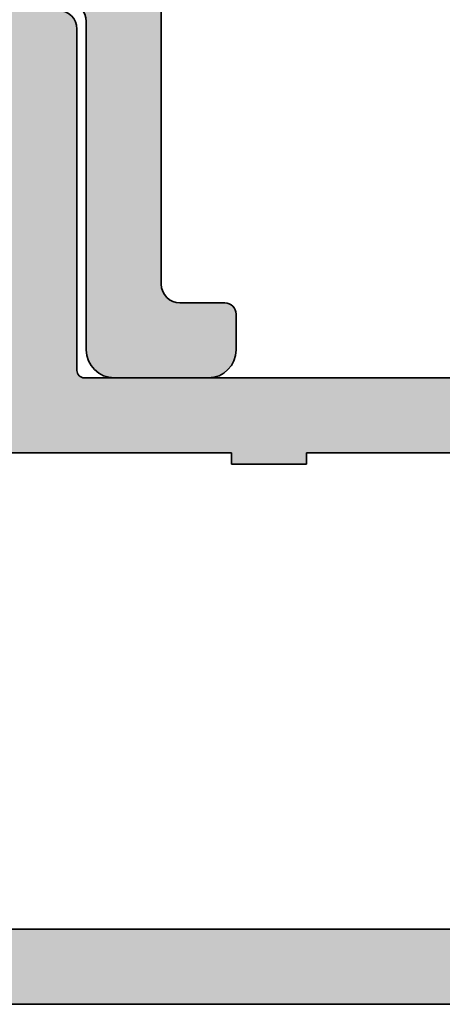
# Model space of a CAD drawing. Units: millimetres. Extents: x 25695 to 34618, y 15065 to 17276.
# Drawn here: x 28837 to 28848, y 15619 to 15646 of the extents above; entities that cross this region are included whole.
import ezdxf

# ---------------------------------------------------------------- set-up
doc = ezdxf.new("R2010")
doc.units = ezdxf.units.MM
doc.layers.add('S03_AL_Kontur', color=255, linetype='Continuous', lineweight=35)
doc.layers.add('S04_AL_Schraffur', color=253, linetype='Continuous', lineweight=25)

# ---------------------------------------------------------------- blocks, each defined once
blk = doc.blocks.new('492580-PS-6031_Rev.07')
at = {"layer": 'S04_AL_Schraffur'}
h = blk.add_hatch(color=256, dxfattribs=at)
h.dxf.hatch_style = 1
edge = h.paths.add_edge_path()
edge.add_line((51.70629921251748, -11.94999999999897), (50.60629921251893, -10.85000000000042))
edge.add_line((50.60629921251893, -10.85000000000042), (50.60629921251893, -10.25000000000006))
edge.add_line((50.60629921251893, -10.25000000000006), (52.10629921251893, -10.25000000000006))
edge.add_arc((52.10629921251893, -9.250000000000057), 1, 270, 360)
edge.add_line((53.10629921251893, -9.250000000000057), (53.10629921251893, -7.949999999998965))
edge.add_arc((52.10629921251893, -7.949999999997146), 1, 359.9999999998958, 450)
edge.add_line((52.10629921251893, -6.94999999999709), (46.10629921251893, -6.949999999997116))
edge.add_arc((45.60629921251893, -7.474999999998602), 0.7250000000010537, 406.3971810273757, 493.6028189726987)
edge.add_line((45.10629921251893, -6.949999999998511), (38.10629921251893, -6.949999999997144))
edge.add_arc((38.10629921251893, -7.949999999997146), 1, 450, 540)
edge.add_line((37.10629921251893, -7.949999999997146), (37.10629921251893, -9.250000000000057))
edge.add_arc((38.10629921251893, -9.250000000000057), 1, 180, 270)
edge.add_line((38.10629921251893, -10.25000000000006), (40.60629921251893, -10.25000000000006))
edge.add_line((40.60629921251893, -10.25000000000006), (40.60629921251893, -10.75000000000006))
edge.add_arc((39.60629921251893, -10.75000000000006), 1, 270, 360, ccw=False)
edge.add_line((39.60629921251893, -11.75000000000006), (35.90629921251821, -11.75000000000006))
edge.add_arc((35.90629921251821, -11.25000000000006), 0.5, 180, 270, ccw=False)
edge.add_line((35.40629921251821, -11.25000000000006), (35.40629921251821, -7.449999999997146))
edge.add_arc((34.90629921251821, -7.449999999997146), 0.5, 360, 450)
edge.add_line((34.90629921251821, -6.949999999997146), (30.60629921252439, -6.949999999997145))
edge.add_arc((30.10629921252439, -7.474999999998602), 0.7250000000010537, 406.3971810273757, 493.6028189727002)
edge.add_line((29.60629921252439, -6.949999999998568), (24.60629921251893, -6.949999999997173))
edge.add_arc((24.60629921251893, -7.449999999997146), 0.5, 450, 540)
edge.add_line((24.10629921251893, -7.449999999997146), (24.10629921251893, -11.44999999999715))
edge.add_arc((23.60629921251893, -11.44999999999715), 0.5, 270, 360, ccw=False)
edge.add_line((23.60629921251893, -11.94999999999715), (-4.39370078794127, -11.94999999999714))
edge.add_arc((-4.89370078794127, -12.47499999999854), 0.7250000000010537, 406.3971810273757, 493.6028189727002)
edge.add_line((-5.39370078794127, -11.94999999999851), (-10.89370078748107, -11.94999999999894))
edge.add_arc((-10.89370078748107, -11.44999999999891), 0.5, 180, 270, ccw=False)
edge.add_line((-11.39370078748107, -11.44999999999891), (-11.39370078748107, -11.25))
edge.add_arc((-11.69370078748216, -11.24999999999994), 0.3000000000010914, 359.9999999999891, 450)
edge.add_line((-11.69370078748216, -10.94999999999885), (-12.14370078748107, -10.94999999999712))
edge.add_arc((-12.41122137947423, -11.02883644654162), 0.2788950563278951, 376.4198764197823, 451.1645893742479)
edge.add_line((-12.41688978747334, -10.74999899999835), (-12.87048378747204, -10.74999899999781))
edge.add_arc((-12.87614444694918, -11.02886709564166), 0.2789255417377987, 448.8371299270988, 523.5754054447577)
edge.add_line((-13.14368778747303, -10.94999999999879), (-15.02369878747959, -10.94999999999709))
edge.add_arc((-15.02369878747959, -10.64999999999782), 0.2999999999992724, 180, 270, ccw=False)
edge.add_line((-15.32369878747886, -10.64999999999782), (-15.32369878748068, -9.670025680954495))
edge.add_arc((-15.02369878748141, -9.670025680955064), 0.2999999999992724, 89.99999999965257, 179.9999999998915, ccw=False)
edge.add_line((-15.02369878747959, -9.37002568095454), (-12.26370078748005, -9.370025680955225))
edge.add_arc((-12.26370078748187, -9.250025680954423), 0.1200000000008004, 270.0000000008685, 360)
edge.add_line((-12.14370078747925, -9.250025680954423), (-12.14370078748106, -4.94999999999709))
edge.add_arc((-12.64370078748107, -4.94999999999709), 0.5, 360, 450)
edge.add_line((-12.64370078748107, -4.44999999999709), (-13.34370078748179, -4.44999999999709))
edge.add_line((-13.34370078748179, -4.44999999999709), (-15.73652111050978, -5.831495457619893))
edge.add_arc((-15.8055810028327, -5.711880215350561), 0.1381197846465285, 173.8785150863987, 299.9999999998311, ccw=False)
edge.add_arc((-10.97142309690025, -6.230336162346532), 5.000000000002816, 145.3088846609769, 173.8785150860992, ccw=False)
edge.add_arc((-15.49370078748325, -3.099999999999625), 0.500000000000935, 325.3088846604664, 394.6911153391659)
edge.add_arc((-10.97142309690207, 0.0303361623462024), 5.00000000000073, 186.1214849138939, 214.6911153390613, ccw=False)
edge.add_arc((-15.8055810028327, -0.48811978464596), 0.1381197846476996, 59.999999999704016, 186.1214849148555, ccw=False)
edge.add_line((-15.73652111050797, -0.3685045423757174), (-13.34370078748179, -1.749999999998182))
edge.add_line((-13.34370078748179, -1.749999999998181), (-12.64370078748107, -1.749999999998181))
edge.add_arc((-12.64370078748107, -1.249999999998181), 0.5, 270, 360)
edge.add_line((-12.14370078748107, -1.249999999998181), (-12.14370078748106, 3.050025680957333))
edge.add_arc((-12.26370078748005, 3.050025680957845), 0.1199999999989814, 359.9999999997557, 450)
edge.add_line((-12.26370078748005, 3.170025680957281), (-15.02369878747959, 3.170025680958106))
edge.add_arc((-15.02369878747959, 3.470025680957406), 0.2999999999992724, 180, 270, ccw=False)
edge.add_line((-15.32369878747886, 3.470025680957406), (-15.32369878748068, 4.450000000000728))
edge.add_arc((-15.02369878748141, 4.450000000000216), 0.2999999999992724, 89.99999999965257, 179.9999999998969, ccw=False)
edge.add_line((-15.02369878747959, 4.750000000000739), (-13.14368778747121, 4.749999999999999))
edge.add_arc((-12.87614444694918, 4.828867095644171), 0.2789255417365552, 196.4245945556055, 271.1628700729049)
edge.add_line((-12.87048378747204, 4.549999000001264), (-12.41688978747152, 4.549999000000781))
edge.add_arc((-12.41122137947423, 4.828836446544074), 0.2788950563276857, 268.835410626126, 343.580123580537)
edge.add_line((-12.14370078748107, 4.750000000001194), (-11.59370078748179, 4.750000000000028))
edge.add_arc((-11.59370078748179, 4.950000000000728), 0.2000000000007276, 270, 360)
edge.add_line((-11.39370078748107, 4.950000000000728), (-11.39370078748106, 9.17867965644291))
edge.add_arc((-10.64370078748289, 9.178679656442853), 0.749999999998181, 135.000000000003, 179.9999999999935, ccw=False)
edge.add_line((-11.17403087337152, 9.709009742331375), (-9.61337070159243, 11.26966991411061))
edge.add_arc((-10.14370078748107, 11.80000000000138), 0.7499999999996846, 314.9999999998864, 449.999999999861)
edge.add_line((-10.14370078747925, 12.55000000000115), (-10.64370078748107, 12.55000000000291))
edge.add_arc((-10.64370078748107, 13.30000000000291), 0.75, 180, 270, ccw=False)
edge.add_line((-11.39370078748107, 13.30000000000291), (-11.39370078748107, 14.05000000000291))
edge.add_arc((-10.89370078748107, 14.05000000000109), 0.5, 90, 179.9999999997916, ccw=False)
edge.add_line((-10.89370078748107, 14.55000000000109), (0.6062992125189339, 14.55000000000291))
edge.add_arc((0.6062992125189339, 14.05000000000291), 0.5, 360, 450, ccw=False)
edge.add_line((1.106299212518934, 14.05000000000291), (1.106299212518931, 4.950000000000728))
edge.add_arc((1.306299212519662, 4.950000000001182), 0.2000000000007276, 180.0000000001303, 269.9999999994789)
edge.add_line((1.306299212517843, 4.750000000000909), (21.90629921251821, 4.750000000001812))
edge.add_arc((21.90629921251821, 4.95000000000249), 0.2000000000007276, 270, 360)
edge.add_line((22.10629921251893, 4.95000000000249), (22.10629921251894, 14.05000000000285))
edge.add_arc((22.60629921251893, 14.05000000000103), 0.5, 90, 179.9999999997916, ccw=False)
edge.add_line((22.60629921251893, 14.55000000000103), (50.10629921251893, 14.55000000000103))
edge.add_arc((50.10629921251893, 17.05000000000103), 2.5, 270, 360)
edge.add_line((52.60629921251893, 17.05000000000103), (52.60629921251895, 62.05000000000285))
edge.add_arc((51.60629921251893, 62.05000000000285), 1, 360, 450)
edge.add_line((51.60629921251893, 63.0500000000028), (49.35629921251893, 63.05000000000101))
edge.add_arc((49.35629921251893, 63.80000000000103), 0.75, 180, 270, ccw=False)
edge.add_line((48.60629921251893, 63.80000000000103), (48.60629921251893, 67.3288675134608))
edge.add_arc((49.10629921252075, 67.32886751345984), 0.500000000001819, 119.99999999989791, 179.999999999886, ccw=False)
edge.add_line((48.85629921252075, 67.76188021535381), (49.18129921251784, 67.94951905283955))
edge.add_arc((49.55629921251784, 67.30000000000132), 0.7499999999998893, 8.031975085032173e-11, 120.00000000000489, ccw=False)
edge.add_line((50.30629921251966, 67.3000000000024), (50.30629921251784, 66.30000000000285))
edge.add_arc((51.05629921251784, 66.30000000000103), 0.75, 179.9999999998611, 299.9999999999994)
edge.add_line((51.43129921251784, 65.65048094716269), (52.93129921251784, 66.51650635094842))
edge.add_arc((52.55629921251784, 67.1660254037863), 0.7499999999996431, 300.0000000000157, 359.9999999999067)
edge.add_line((53.30629921251784, 67.16602540378511), (53.30629921251784, 73.93397459621514))
edge.add_arc((52.55629921251784, 73.93397459621707), 0.75, 359.9999999998523, 420.0000000000027)
edge.add_line((52.93129921251784, 74.58349364905547), (51.43129921251784, 75.44951905283773))
edge.add_arc((51.05629921251784, 74.80000000000064), 0.7499999999989293, 419.9999999999528, 539.9999999998654)
edge.add_line((50.30629921251784, 74.8000000000024), (50.30629921251784, 73.80000000000285))
edge.add_arc((49.55629921251784, 73.80000000000098), 0.75, 239.9999999999984, 360.0000000001433, ccw=False)
edge.add_line((49.18129921251784, 73.15048094716269), (48.85629921251893, 73.33811978465013))
edge.add_arc((49.10629921252075, 73.77113248654132), 0.5000000000000152, 180.0000000000065, 239.9999999997603, ccw=False)
edge.add_line((48.60629921252075, 73.77113248654126), (48.60629921251893, 77.55000000000103))
edge.add_arc((49.10629921251893, 77.55000000000109), 0.5, 90, 180.0000000000065, ccw=False)
edge.add_line((49.10629921251893, 78.05000000000109), (54.60629921251893, 78.05000000000285))
edge.add_arc((54.60629921251893, 77.55000000000285), 0.5, 360, 450, ccw=False)
edge.add_line((55.10629921251893, 77.55000000000285), (55.10629921251891, -11.94999999999715))
edge.add_line((55.10629921251893, -11.94999999999715), (51.70629921251748, -11.94999999999896))
edge = h.paths.add_edge_path(flags=16)
edge.add_arc((-6.893700787481066, 12.05000000000291), 0.5, 450, 540)
edge.add_line((-7.393700787481066, 12.05000000000291), (-7.393700787481066, 11.82071067811921))
edge.add_arc((-10.19370078747852, 11.82071067811904), 2.799999999997453, 315.00000000002547, 360.0000000000029, ccw=False)
edge.add_line((-8.213801800156944, 9.840811690799285), (-9.447254178076037, 8.60735931288221))
edge.add_arc((-9.093700787479975, 8.253805922292088), 0.4999999999997428, 135.0000000004813, 180.000000000368)
edge.add_line((-9.593700787479975, 8.253805922288848), (-9.593700787481795, 5.25))
edge.add_arc((-9.093700787481794, 5.25), 0.5, 180, 270)
edge.add_line((-9.093700787481794, 4.75), (-1.193700787480338, 4.749999999999997))
edge.add_arc((-1.193700787480338, 5.25), 0.5, 270, 360)
edge.add_line((-0.6937007874803385, 5.25), (-0.6937007874803361, 12.05000000000291))
edge.add_arc((-1.193700787480338, 12.05000000000291), 0.5, 360, 450)
edge.add_line((-1.193700787480338, 12.55000000000291), (-6.893700787481066, 12.55000000000291))
edge = h.paths.add_edge_path(flags=16)
edge.add_line((21.25629921252221, 2.750000000003581), (21.25629921252403, 2.450000000000671))
edge.add_line((21.25629921252403, 2.450000000000671), (19.25629921252403, 2.450000000000672))
edge.add_line((19.25629921252403, 2.450000000000671), (19.25629921252221, 2.750000000001762))
edge.add_line((19.25629921252221, 2.750000000001762), (7.231299212520753, 2.750000000001766))
edge.add_line((7.231299212520753, 2.750000000001819), (7.231299212520753, 2.450000000000728))
edge.add_line((7.231299212520753, 2.450000000000728), (5.231299212520753, 2.450000000000728))
edge.add_line((5.231299212520753, 2.450000000000728), (5.231299212520753, 2.750000000001819))
edge.add_line((5.231299212520753, 2.750000000001819), (-0.9937007883982005, 2.750000000014554))
edge.add_line((-0.9937007883982005, 2.750000000014552), (-0.9937007883963817, 2.450000000000728))
edge.add_line((-0.9937007883963815, 2.450000000000728), (-2.993700788396382, 2.450000000000728))
edge.add_line((-2.993700788396382, 2.450000000000728), (-2.993700788398201, 2.750000000001819))
edge.add_line((-2.993700788398201, 2.750000000001819), (-6.79370078748434, 2.750000000029105))
edge.add_line((-6.79370078748434, 2.750000000029104), (-6.79370078748434, 2.450000000000728))
edge.add_line((-6.79370078748434, 2.450000000000728), (-8.79370078748434, 2.450000000000728))
edge.add_line((-8.79370078748434, 2.450000000000728), (-8.79370078748434, 2.75))
edge.add_line((-8.79370078748434, 2.75), (-9.143700787484704, 2.750000000001819))
edge.add_arc((-9.143700787484704, 2.250000000001819), 0.5, 450, 540)
edge.add_line((-9.643700787484704, 2.250000000001819), (-9.643700787484708, -9.44999999999709))
edge.add_arc((-9.143700787484704, -9.44999999999709), 0.5, 180, 270)
edge.add_line((-9.143700787484704, -9.94999999999709), (21.60629921252621, -9.9499999999971))
edge.add_arc((21.60629921252621, -9.449999999997146), 0.5, 270, 360)
edge.add_line((22.10629921252621, -9.449999999997146), (22.10629921252439, 2.250000000001762))
edge.add_arc((21.60629921252439, 2.250000000001762), 0.5, 360, 450)
edge.add_line((21.60629921252439, 2.750000000001762), (21.25629921252221, 2.750000000003581))
edge = h.paths.add_edge_path(flags=16)
edge.add_line((50.50629921206018, 12.54999999996647), (50.50629921206018, 12.2499999999672))
edge.add_line((50.50629921206018, 12.2499999999672), (48.50629921206018, 12.2499999999672))
edge.add_line((48.50629921206018, 12.2499999999672), (48.50629921206018, 12.54999999996647))
edge.add_line((48.50629921206018, 12.54999999996647), (34.00629921252585, 12.55000000001377))
edge.add_line((34.00629921252585, 12.55000000001377), (34.00629921252403, 12.25000000000358))
edge.add_line((34.00629921252403, 12.25000000000358), (32.00629921252403, 12.25000000000358))
edge.add_line((32.00629921252403, 12.25000000000358), (32.00629921252585, 12.55000000000285))
edge.add_line((32.00629921252585, 12.55000000000285), (28.20629921252475, 12.55000000000286))
edge.add_line((28.20629921252475, 12.55000000000285), (28.20629921252475, 12.25000000000358))
edge.add_line((28.20629921252475, 12.25000000000358), (26.20629921252475, 12.25000000000358))
edge.add_line((26.20629921252475, 12.25000000000358), (26.20629921252475, 12.55000000000285))
edge.add_line((26.20629921252475, 12.55000000000285), (24.60629921252439, 12.55000000000285))
edge.add_arc((24.60629921252439, 12.05000000000285), 0.5, 450, 540)
edge.add_line((24.10629921252439, 12.05000000000285), (24.10629921252438, -4.449999999997146))
edge.add_arc((24.60629921252439, -4.449999999997146), 0.5, 180, 270)
edge.add_line((24.60629921252439, -4.949999999997146), (52.10629921251711, -4.949999999997156))
edge.add_arc((52.10629921251711, -4.449999999997146), 0.5, 270, 360)
edge.add_line((52.60629921251711, -4.449999999997146), (52.60629921251712, 12.04999999996647))
edge.add_arc((52.10629921251711, 12.04999999996642), 0.5, 360.0000000000065, 450)
edge.add_line((52.10629921251711, 12.54999999996636), (50.50629921206018, 12.54999999996647))
at = {"layer": 'S03_AL_Kontur'}
for p, q in [((1.106299212518934, 14.05000000000291), (1.106299212518934, 4.950000000000728)), ((1.306299212517843, 4.750000000001819), (21.90629921251821, 4.750000000001762)), ((5.231299212520753, 2.750000000001819), (-0.9937007883982005, 2.750000000014552)), ((5.231299212520753, 2.450000000000728), (5.231299212520753, 2.750000000001819)), ((19.25629921252221, 2.750000000001762), (7.231299212520753, 2.750000000001819)), ((7.231299212520753, 2.750000000001819), (7.231299212520753, 2.450000000000728)), ((7.231299212520753, 2.450000000000728), (5.231299212520753, 2.450000000000728)), ((-9.143700787484704, -9.94999999999709), (21.60629921252621, -9.949999999997146)), ((23.60629921251893, -11.94999999999715), (-4.39370078794127, -11.94999999999709))]:
    blk.add_line(p, q, dxfattribs=at)
for centre, radius, start, end in [((0.6062992125189339, 14.05000000000291), 0.4999999999999858, 0, 90), ((1.306299212519662, 4.950000000000728), 0.1999999999998181, 179.9999999997916, 269.9999999996873)]:
    blk.add_arc(centre, radius, start, end, dxfattribs=at)
blk = doc.blocks.new('492870')
at = {"xscale": -1, "rotation": 90}
blk.add_blockref('492580-PS-6031_Rev.07', (-11.94999999999885, -116.8937007874829), dxfattribs=at)
blk = doc.blocks.new('138620')
at = {"layer": 'S04_AL_Schraffur'}
h = blk.add_hatch(color=256, dxfattribs=at)
h.dxf.hatch_style = 1
edge = h.paths.add_edge_path()
edge.add_line((-5.532590610254374, -19.00000829660894), (-7.532590610255284, -19.00000829661076))
edge.add_line((-7.532590610255284, -19.00000829661076), (-7.532590610255284, -24.98579473424616))
edge.add_arc((-8.532590610248917, -24.98579473424797), 0.9999999999936335, -45.00000000017792, 0, ccw=False)
edge.add_line((-7.825483829067707, -25.692901515431), (-14.38614400084771, -32.2535616872301))
edge.add_arc((-14.73969739144195, -31.90000829663768), 0.5000000000000844, 270, 315.00000000014745, ccw=False)
edge.add_line((-14.73969739144195, -32.40000829663768), (-22.03259061025528, -32.40000829663768))
edge.add_arc((-22.03259061025256, -32.90000829664132), 0.500000000003638, 90.00000000031268, 179.9999999995831)
edge.add_line((-22.53259061025619, -32.90000829663768), (-22.53259061025528, -34.10000829663841))
edge.add_arc((-22.23259061025601, -34.10000829663841), 0.2999999999992724, 180, 270.0000000001737)
edge.add_line((-22.2325906102551, -34.40000829663768), (-20.03259061025528, -34.40000829663768))
edge.add_line((-20.03259061025528, -34.40000829663768), (-20.03259061025528, -34.20000829663695))
edge.add_line((-20.03259061025528, -34.20000829663695), (-10.78259054720911, -34.20000829663695))
edge.add_arc((-10.78259054721184, -34.70000829664059), 0.500000000003638, 4.16889633925166e-10, 89.99999999968742, ccw=False)
edge.add_line((-10.2825905472082, -34.70000829663695), (-10.28259054721002, -43.45000829663695))
edge.add_arc((-9.53259054721002, -43.45000829663695), 0.75, 180, 270)
edge.add_line((-9.53259054721002, -44.20000829663695), (-7.032590547209111, -44.20000829663695))
edge.add_arc((-7.032590547208201, -43.45000829663695), 0.75, 269.9999999999305, 360)
edge.add_line((-6.282590547208201, -43.45000829663695), (-6.28259054721002, -42.50000829663804))
edge.add_arc((-6.58259054721384, -42.50000829664168), 0.3000000000038199, 0, 89.99999999878409)
edge.add_line((-6.582590547211112, -42.20000829663695), (-7.78259054721002, -42.20000829663695))
edge.add_arc((-7.78259054721093, -41.70000829663695), 0.5, 180.0000000002084, 270.00000000010425, ccw=False)
edge.add_line((-8.28259054721093, -41.70000829664059), (-8.28259054720911, -29.39264892069696))
edge.add_arc((-7.282590547215477, -29.39264892069514), 0.9999999999936335, 134.9999999998221, 180, ccw=False)
edge.add_line((-7.989697328396687, -28.68554213951211), (-5.825483829067707, -26.52132864017585))
edge.add_arc((-6.53259061024346, -25.81422185899646), 0.9999999999873066, 314.9999999998526, 360.0000000003126)
edge.add_line((-5.532590610256193, -25.814221858991), (-5.532590610254374, -19.00000829660894))
edge = h.paths.add_edge_path()
edge.add_line((5.467411575892584, -13.0000082966144), (7.467411575892584, -13.0000082966144))
edge.add_line((7.467411575892584, -13.0000082966144), (7.467411575892584, -5.284295663092053))
edge.add_arc((8.467411575901679, -5.28429566309751), 1.000000000009095, 115.00000000060689, 180, ccw=False)
edge.add_line((8.04479331415223, -4.377987876056068), (10.57097867447374, -3.200008296616943))
edge.add_line((10.57097867447374, -3.200008296616943), (25.41715383709288, -3.200008296616943))
edge.add_arc((25.41715383709379, -4.200008296611486), 0.999999999994543, 59.999999999878526, 90.00000000005213, ccw=False)
edge.add_line((25.91715383709288, -3.333982892832864), (31.93378905743884, -6.807688856915775))
edge.add_arc((32.27832989692524, -6.210926617643054), 0.6890816789726633, 239.9999999999935, 382.2129765773488)
edge.add_arc((32.46741157589531, -5.730135315539883), 0.5000000000019266, 333.8599175317076, 419.999999999771)
edge.add_line((32.71741157589804, -5.297122613646934), (26.19946238346711, -1.533982892831773))
edge.add_arc((25.69946238346802, -2.400008296610395), 0.9999999999945076, 59.99999999987848, 90.00000000010422)
edge.add_line((25.6994623834662, -1.400008296615852), (11.28040159493048, -1.400008296615852))
edge.add_arc((11.28040159492957, -6.400008296599481), 4.999999999983629, 89.99999999998958, 115.0000000000875)
edge.add_line((9.167310286225984, -1.868469361434109), (1.023956137170899, -5.665777764208542))
edge.add_arc((-0.03258951718180469, -3.400008296623128), 2.499999999994775, 244.9999999999389, 295.00000000008, ccw=False)
edge.add_line((-1.089135171533599, -5.665777764208542), (-9.232489320589593, -1.86846936143229))
edge.add_arc((-11.34558062929682, -6.40000829663586), 5.000000000019993, 65.0000000000597, 89.99999999996874)
edge.add_line((-11.34558062929409, -1.400008296615852), (-25.7646414178289, -1.400008296615852))
edge.add_arc((-25.76464141781344, -2.400008296684973), 1.000000000069122, 90.00000000088588, 119.9999999987452)
edge.add_line((-26.2646414178289, -1.533982892829954), (-32.78259061026165, -5.297122613648753))
edge.add_arc((-32.53259061024983, -5.730135315543521), 0.5000000000081187, 120.0000000010273, 206.1400824674591)
edge.add_arc((-32.34350893128976, -6.210926617644873), 0.6890816789717827, 157.7870234224539, 300.0000000002131)
edge.add_line((-31.99896809180154, -6.807688856915775), (-25.98233287145558, -3.333982892832864))
edge.add_arc((-25.48233287145649, -4.200008296611486), 0.9999999999945076, 89.99999999994787, 120.0000000001215, ccw=False)
edge.add_line((-25.48233287145558, -3.200008296616943), (-10.63615770883644, -3.200008296616943))
edge.add_line((-10.63615770883644, -3.200008296616943), (-8.10997234851402, -4.377987876054249))
edge.add_arc((-8.532590610256193, -5.284295663092053), 1.000000000001668, 1.0419398677186109e-10, 64.9999999999514, ccw=False)
edge.add_line((-7.532590610255284, -5.284295663090234), (-7.532590610255284, -13.00000829661258))
edge.add_line((-7.532590610255284, -13.00000829661258), (-5.532590610254374, -13.00000829661258))
edge.add_line((-5.532590610254374, -13.00000829661258), (-5.532590610255284, -6.364683507152222))
edge.add_arc((-5.032590610255284, -6.364683507152222), 0.5, 64.9999999999514, 180, ccw=False)
edge.add_line((-4.821281479384197, -5.91152961363332), (-1.849848042667873, -7.297131780873315))
edge.add_arc((-0.03258951718180469, -3.400008296623128), 4.299999999993735, 244.9999999999455, 295.0000000000545)
edge.add_line((1.784669008304263, -7.297131780873315), (4.756102445022407, -5.91152961363332))
edge.add_arc((4.967411575893493, -6.364683507152222), 0.5000000000008341, 0, 115.0000000000486, ccw=False)
edge.add_line((5.467411575894403, -6.364683507152222), (5.467411575892584, -13.0000082966144))
edge = h.paths.add_edge_path()
edge.add_line((7.467411575892584, -19.00000829661076), (5.467411575893493, -19.00000829661258))
edge.add_line((5.467411575893493, -19.00000829661258), (5.467411575892584, -25.81422185899464))
edge.add_arc((6.467411575890765, -25.81422185899464), 0.999999999998181, 180, 224.9999999998526)
edge.add_line((5.760304794704098, -26.52132864017767), (7.924518294033078, -28.68554213951029))
edge.add_arc((7.21741151284823, -29.39264892069514), 0.9999999999975964, -1.0430767360958271e-10, 45, ccw=False)
edge.add_line((8.217411512846411, -29.39264892069696), (8.21741151284732, -41.70000829663513))
edge.add_arc((7.717411512846411, -41.70000829663513), 0.5000000000009095, -89.99999999989569, 0, ccw=False)
edge.add_line((7.71741151284732, -42.20000829663695), (6.517411512848412, -42.20000829663695))
edge.add_arc((6.517411512843864, -42.50000829663441), 0.2999999999974534, 89.9999999991315, 180.0000000010422)
edge.add_line((6.217411512846411, -42.50000829663986), (6.21741151284732, -43.45000829663877))
edge.add_arc((6.967411512845501, -43.45000829664059), 0.749999999998181, 180, 270.0000000002084)
edge.add_line((6.967411512846411, -44.20000829663877), (9.46741151284732, -44.20000829663695))
edge.add_arc((9.46741151284823, -43.45000829663695), 0.75, 269.9999999999305, 360.0000000001389)
edge.add_line((10.21741151284823, -43.45000829663695), (10.21741151284641, -34.70000829663695))
edge.add_arc((10.71741151284186, -34.70000829663513), 0.4999999999954525, 89.99999999927053, 180, ccw=False)
edge.add_line((10.71741151284641, -34.20000829664059), (19.96741157589258, -34.20000829663695))
edge.add_line((19.96741157589258, -34.20000829663695), (19.96741157589258, -34.40000829663768))
edge.add_line((19.96741157589258, -34.40000829663768), (22.1674115758924, -34.40000829663768))
edge.add_arc((22.16741157589422, -34.10000829664023), 0.2999999999974534, 269.9999999996526, 360.0000000006948)
edge.add_line((22.46741157589167, -34.10000829663659), (22.46741157589258, -32.90000829663768))
edge.add_arc((21.96741157589713, -32.90000829663586), 0.4999999999954525, 0, 90.00000000072953)
edge.add_line((21.96741157589258, -32.40000829664132), (14.67451835708016, -32.40000829663768))
edge.add_arc((14.67451835708016, -31.90000829663768), 0.5, 224.9999999998526, 270, ccw=False)
edge.add_line((14.32096496648592, -32.2535616872301), (7.760304794705007, -25.692901515431))
edge.add_arc((8.467411575901679, -24.9857947342407), 1.000000000009815, 180.0000000003127, 224.999999999742, ccw=False)
edge.add_line((7.467411575892584, -24.98579473424616), (7.467411575892584, -19.00000829661076))
h = blk.add_hatch(color=256, dxfattribs=at)
h.dxf.hatch_style = 1
edge = h.paths.add_edge_path()
edge.add_line((-5.532590610254374, -19.00000829660894), (-7.532590610255284, -19.00000829661076))
edge.add_line((-7.532590610255284, -19.00000829661076), (-7.532590610255284, -24.98579473424616))
edge.add_arc((-8.532590610248917, -24.98579473424797), 0.9999999999936335, -45.00000000017792, 0, ccw=False)
edge.add_line((-7.825483829067707, -25.692901515431), (-14.38614400084771, -32.2535616872301))
edge.add_arc((-14.73969739144195, -31.90000829663768), 0.5000000000000844, 270, 315.00000000014745, ccw=False)
edge.add_line((-14.73969739144195, -32.40000829663768), (-22.03259061025528, -32.40000829663768))
edge.add_arc((-22.03259061025256, -32.90000829664132), 0.500000000003638, 90.00000000031268, 179.9999999995831)
edge.add_line((-22.53259061025619, -32.90000829663768), (-22.53259061025528, -34.10000829663841))
edge.add_arc((-22.23259061025601, -34.10000829663841), 0.2999999999992724, 180, 270.0000000001737)
edge.add_line((-22.2325906102551, -34.40000829663768), (-20.03259061025528, -34.40000829663768))
edge.add_line((-20.03259061025528, -34.40000829663768), (-20.03259061025528, -34.20000829663695))
edge.add_line((-20.03259061025528, -34.20000829663695), (-10.78259054720911, -34.20000829663695))
edge.add_arc((-10.78259054721184, -34.70000829664059), 0.500000000003638, 4.16889633925166e-10, 89.99999999968742, ccw=False)
edge.add_line((-10.2825905472082, -34.70000829663695), (-10.28259054721002, -43.45000829663695))
edge.add_arc((-9.53259054721002, -43.45000829663695), 0.75, 180, 270)
edge.add_line((-9.53259054721002, -44.20000829663695), (-7.032590547209111, -44.20000829663695))
edge.add_arc((-7.032590547208201, -43.45000829663695), 0.75, 269.9999999999305, 360)
edge.add_line((-6.282590547208201, -43.45000829663695), (-6.28259054721002, -42.50000829663804))
edge.add_arc((-6.58259054721384, -42.50000829664168), 0.3000000000038199, 0, 89.99999999878409)
edge.add_line((-6.582590547211112, -42.20000829663695), (-7.78259054721002, -42.20000829663695))
edge.add_arc((-7.78259054721093, -41.70000829663695), 0.5, 180.0000000002084, 270.00000000010425, ccw=False)
edge.add_line((-8.28259054721093, -41.70000829664059), (-8.28259054720911, -29.39264892069696))
edge.add_arc((-7.282590547215477, -29.39264892069514), 0.9999999999936335, 134.9999999998221, 180, ccw=False)
edge.add_line((-7.989697328396687, -28.68554213951211), (-5.825483829067707, -26.52132864017585))
edge.add_arc((-6.53259061024346, -25.81422185899646), 0.9999999999873066, 314.9999999998526, 360.0000000003126)
edge.add_line((-5.532590610256193, -25.814221858991), (-5.532590610254374, -19.00000829660894))
edge = h.paths.add_edge_path()
edge.add_line((5.467411575893493, -13.0000082966144), (7.467411575892584, -13.0000082966144))
edge.add_line((7.467411575892584, -13.0000082966144), (7.467411575892584, -5.284295663092053))
edge.add_arc((8.467411575901679, -5.28429566309751), 1.000000000009095, 115.00000000060689, 180, ccw=False)
edge.add_line((8.04479331415223, -4.377987876056068), (10.57097867447374, -3.200008296616943))
edge.add_line((10.57097867447374, -3.200008296616943), (25.41715383709288, -3.200008296616943))
edge.add_arc((25.41715383709379, -4.200008296611486), 0.999999999994543, 59.999999999878526, 90.00000000005213, ccw=False)
edge.add_line((25.91715383709288, -3.333982892832864), (31.93378905743884, -6.807688856915775))
edge.add_arc((32.27832989692524, -6.210926617643054), 0.6890816789726633, 239.9999999999935, 382.2129765773488)
edge.add_arc((32.46741157589531, -5.730135315539883), 0.5000000000019266, 333.8599175317076, 419.999999999771)
edge.add_line((32.71741157589804, -5.297122613646934), (26.19946238346711, -1.533982892831773))
edge.add_arc((25.69946238346802, -2.400008296610395), 0.9999999999945076, 59.99999999987848, 90.00000000010422)
edge.add_line((25.6994623834662, -1.400008296615852), (11.28040159493048, -1.400008296615852))
edge.add_arc((11.28040159492957, -6.400008296599481), 4.999999999983629, 89.99999999998958, 115.0000000000875)
edge.add_line((9.167310286225984, -1.868469361434109), (1.023956137170899, -5.665777764208542))
edge.add_arc((-0.03258951718180469, -3.400008296623128), 2.499999999994775, 244.9999999999389, 295.00000000008, ccw=False)
edge.add_line((-1.089135171533599, -5.665777764208542), (-9.232489320589593, -1.86846936143229))
edge.add_arc((-11.34558062929682, -6.40000829663586), 5.000000000019993, 65.0000000000597, 89.99999999996874)
edge.add_line((-11.34558062929409, -1.400008296615852), (-25.7646414178289, -1.400008296615852))
edge.add_arc((-25.76464141781344, -2.400008296684973), 1.000000000069122, 90.00000000088588, 119.9999999987452)
edge.add_line((-26.2646414178289, -1.533982892829954), (-32.78259061026165, -5.297122613648753))
edge.add_arc((-32.53259061024983, -5.730135315543521), 0.5000000000081187, 120.0000000010273, 206.1400824674591)
edge.add_arc((-32.34350893128976, -6.210926617644873), 0.6890816789717827, 157.7870234224539, 300.0000000002131)
edge.add_line((-31.99896809180154, -6.807688856915775), (-25.98233287145558, -3.333982892832864))
edge.add_arc((-25.48233287145649, -4.200008296611486), 0.9999999999945076, 89.99999999994787, 120.0000000001215, ccw=False)
edge.add_line((-25.48233287145558, -3.200008296616943), (-10.63615770883644, -3.200008296616943))
edge.add_line((-10.63615770883644, -3.200008296616943), (-8.10997234851402, -4.377987876054249))
edge.add_arc((-8.532590610256193, -5.284295663092053), 1.000000000001668, 1.0419398677186109e-10, 64.9999999999514, ccw=False)
edge.add_line((-7.532590610255284, -5.284295663090234), (-7.532590610255284, -13.00000829661076))
edge.add_line((-7.532590610255284, -13.00000829661076), (-5.532590610254374, -13.00000829661258))
edge.add_line((-5.532590610254374, -13.00000829661258), (-5.532590610255284, -6.364683507152222))
edge.add_arc((-5.032590610255284, -6.364683507152222), 0.5, 64.9999999999514, 180, ccw=False)
edge.add_line((-4.821281479384197, -5.91152961363332), (-1.849848042667873, -7.297131780873315))
edge.add_arc((-0.03258951718180469, -3.400008296623128), 4.299999999993735, 244.9999999999455, 295.0000000000545)
edge.add_line((1.784669008304263, -7.297131780873315), (4.756102445022407, -5.91152961363332))
edge.add_arc((4.967411575893493, -6.364683507152222), 0.5000000000008341, 0, 115.0000000000486, ccw=False)
edge.add_line((5.467411575894403, -6.364683507152222), (5.467411575893493, -13.0000082966144))
edge = h.paths.add_edge_path()
edge.add_line((7.467411575892584, -19.00000829661258), (5.467411575894403, -19.00000829661258))
edge.add_line((5.467411575894403, -19.00000829661258), (5.467411575892584, -25.81422185899464))
edge.add_arc((6.467411575890765, -25.81422185899464), 0.999999999998181, 180, 224.9999999998526)
edge.add_line((5.760304794704098, -26.52132864017767), (7.924518294033078, -28.68554213951029))
edge.add_arc((7.21741151284823, -29.39264892069514), 0.9999999999975964, -1.0430767360958271e-10, 45, ccw=False)
edge.add_line((8.217411512846411, -29.39264892069696), (8.21741151284732, -41.70000829663513))
edge.add_arc((7.717411512846411, -41.70000829663513), 0.5000000000009095, -89.99999999989569, 0, ccw=False)
edge.add_line((7.71741151284732, -42.20000829663695), (6.517411512848412, -42.20000829663695))
edge.add_arc((6.517411512843864, -42.50000829663441), 0.2999999999974534, 89.9999999991315, 180.0000000010422)
edge.add_line((6.217411512846411, -42.50000829663986), (6.21741151284732, -43.45000829663877))
edge.add_arc((6.967411512845501, -43.45000829664059), 0.749999999998181, 180, 270.0000000002084)
edge.add_line((6.967411512846411, -44.20000829663877), (9.46741151284732, -44.20000829663695))
edge.add_arc((9.46741151284823, -43.45000829663695), 0.75, 269.9999999999305, 360.0000000001389)
edge.add_line((10.21741151284823, -43.45000829663695), (10.21741151284641, -34.70000829663695))
edge.add_arc((10.71741151284186, -34.70000829663513), 0.4999999999954525, 89.99999999927053, 180, ccw=False)
edge.add_line((10.71741151284641, -34.20000829664059), (19.96741157589258, -34.20000829663695))
edge.add_line((19.96741157589258, -34.20000829663695), (19.96741157589258, -34.40000829663768))
edge.add_line((19.96741157589258, -34.40000829663768), (22.1674115758924, -34.40000829663768))
edge.add_arc((22.16741157589422, -34.10000829664023), 0.2999999999974534, 269.9999999996526, 360.0000000006948)
edge.add_line((22.46741157589167, -34.10000829663659), (22.46741157589258, -32.90000829663768))
edge.add_arc((21.96741157589713, -32.90000829663586), 0.4999999999954525, 0, 90.00000000072953)
edge.add_line((21.96741157589258, -32.40000829664132), (14.67451835708016, -32.40000829663768))
edge.add_arc((14.67451835708016, -31.90000829663768), 0.5, 224.9999999998526, 270, ccw=False)
edge.add_line((14.32096496648592, -32.2535616872301), (7.760304794705007, -25.692901515431))
edge.add_arc((8.467411575901679, -24.9857947342407), 1.000000000009815, 180.0000000003127, 224.999999999742, ccw=False)
edge.add_line((7.467411575892584, -24.98579473424616), (7.467411575892584, -19.00000829661258))
at = {"layer": 'S03_AL_Kontur'}
blk.add_lwpolyline([(10.71741151284641, -34.20000829663695, 0.414213562373095), (10.21741151284641, -34.70000829663695), (10.21741151284732, -43.45000829663695, -0.4142135623730953), (9.46741151284732, -44.20000829663695), (6.96741151284732, -44.20000829663695, -0.4142135623735611), (6.21741151284732, -43.45000829663695), (6.21741151284732, -42.50000829663804, -0.414213562373095), (6.517411512848412, -42.20000829663695), (7.71741151284732, -42.20000829663695, 0.414213562373095), (8.21741151284732, -41.70000829663695), (8.217411512846411, -29.39264892069696, 0.1989123673792819)], format="xyb", dxfattribs=at)

msp = doc.modelspace()

# ---------------------------------------------------------------- block references
at = {"xscale": -1, "rotation": 90}
msp.add_blockref('492870', (28720.49864242043, 15619.30730435422), dxfattribs=at)
at = {"xscale": -1}
msp.add_blockref('138620', (28848.96605290326, 15680.20731265085), dxfattribs=at)

doc.saveas('drawing.dxf')
